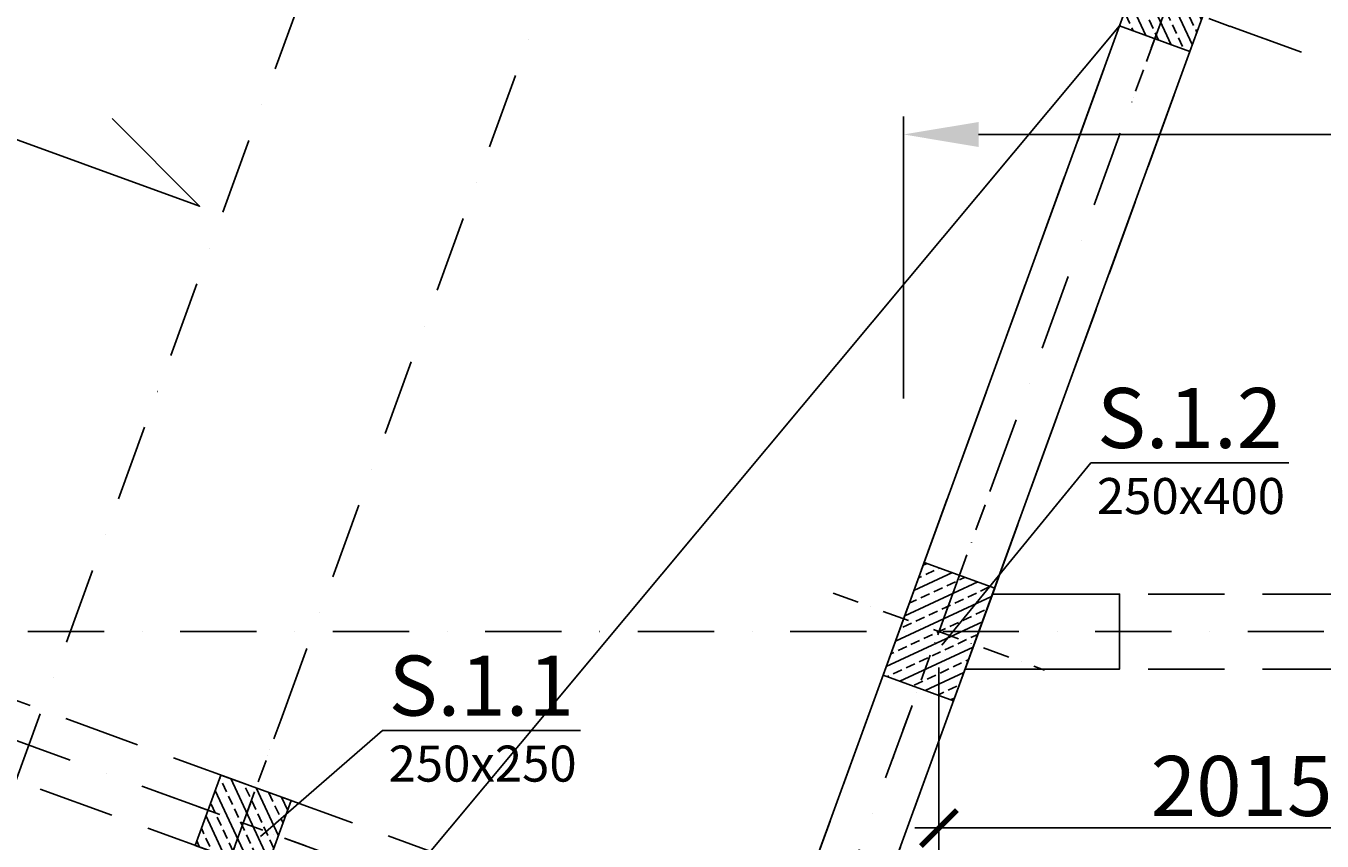
# Model space of a CAD drawing. Extents: x -59066 to 69900, y -547965 to -414864.
# Drawn here: x -2094 to 2224, y -474690 to -471973 of the extents above; entities that cross this region are included whole.
import ezdxf
from ezdxf import colors
from ezdxf.entities.mleader import LeaderData, LeaderLine
from ezdxf.math import Vec2, Vec3

# ---------------------------------------------------------------- set-up
doc = ezdxf.new("R2010")
doc.units = 0
doc.header["$LTSCALE"] = 20
doc.linetypes.add('DASHDOT', pattern=[25.4, 12.7, -6.35, 0, -6.35])
doc.linetypes.add('DASHED', pattern=[19.05, 12.7, -6.35])
doc.layers.get('0').update_dxf_attribs({"color": 1, "linetype": 'CONTINUOUS'})
doc.layers.get('Defpoints').update_dxf_attribs({"linetype": 'CONTINUOUS'})
for name, color, linetype in [('ap_cienkie', 6, 'CONTINUOUS'), ('ap_osie', 5, 'DASHDOT'), ('ap_przerywane', 7, 'DASHED'), ('ap_sciany', 1, 'CONTINUOUS'), ('ap_slupy', 2, 'CONTINUOUS'), ('ap_wymiary', 7, 'CONTINUOUS')]:
    doc.layers.add(name, color=color, linetype=linetype)
doc.styles.add('romans_200', font='romans.shx', dxfattribs={"width": 0.7, "height": 200})
doc.styles.get("Standard").update_dxf_attribs({"font": 'SIMPLEX.shx', "width": 0.8})
doc.dimstyles.new('1_100 mm', dxfattribs={"dimtxt": 200, "dimasz": 120, "dimexe": 80, "dimexo": 120, "dimgap": 40, "dimtad": 1, "dimdec": 1, "dimrnd": 5, "dimdsep": 46, "dimtxsty": 'romans_200', "dimblk": 'ARCHTICK', "dimcen": -3, "dimdle": 80, "dimclrd": 6, "dimclre": 6, "dimclrt": 7, "dimadec": 0, "dimazin": 0, "dimtfac": 0.75, "dimtdec": 1, "dimtofl": 0, "dimtmove": 2, "dimatfit": 3, "dimldrblk": 'DOT', "dimfxl": 1, "dimtvp": 1, "dimtolj": 1, "dimtzin": 0, "dimarcsym": 0})
doc.dimstyles.new('wience_1_100', dxfattribs={"dimtxt": 20, "dimasz": 250, "dimexe": 60, "dimexo": 120, "dimgap": 40, "dimtad": 1, "dimdec": 0, "dimrnd": 5, "dimdsep": 46, "dimtxsty": 'romans_200', "dimcen": -20, "dimdle": 1.25, "dimclrd": 6, "dimclre": 6, "dimclrt": 7, "dimadec": 0, "dimazin": 0, "dimtfac": 0.75, "dimtdec": 0, "dimtofl": 0, "dimtmove": 2, "dimatfit": 3, "dimldrblk": 'DOT', "dimfxl": 1, "dimtvp": 1, "dimtolj": 1, "dimtzin": 0, "dimarcsym": 0})

# ---------------------------------------------------------------- blocks, each defined once
blk = doc.blocks.new('400x250')
at = {"layer": 'ap_slupy', "ltscale": 10}
h = blk.add_hatch(dxfattribs=at)
h.set_pattern_fill('ANSI33', color=5, scale=10)
h.set_pattern_definition([(45, (18530.06, -676.754), (-44.901281, 44.901281), []), (45, (18574.96, -676.754), (-44.901281, 44.901281), [31.75, -15.875])])
h.paths.add_polyline_path([(-89797.5, -457125.3), (-89547.5, -457125.3), (-89547.5, -457525.3), (-89797.5, -457525.3)])
at = {"layer": 'ap_osie', "ltscale": 0.35}
for p, q in [((-89672.5, -456875.3), (-89672.5, -457775.3)), ((-90047.5, -457325.3), (-89297.5, -457325.3))]:
    blk.add_line(p, q, dxfattribs=at)
at = {"layer": 'ap_slupy'}
blk.add_lwpolyline([(-89797.5, -457125.3), (-89547.5, -457125.3), (-89547.5, -457525.3), (-89797.5, -457525.3)], close=True, dxfattribs=at)
blk = doc.blocks.new('OPIS SLUPOW')
at = {"color": 6, "transparency": 16777216}
blk.add_line((0, 0), (330, 0), dxfattribs=at)
at = {"color": 1, "transparency": 16777216}
blk.add_attdef('NAZWA', (10.2, 25), '', height=100, dxfattribs=at)
at = {"color": 6, "transparency": 16777216}
blk.add_attdef('WYMIARY', (10, -85), '', height=60, dxfattribs=at)
blk = doc.blocks.new('_None')
blk = doc.blocks.new('250x250')
at = {"layer": 'ap_slupy', "ltscale": 10}
h = blk.add_hatch(dxfattribs=at)
h.set_pattern_fill('ANSI33', color=5, scale=10)
h.set_pattern_definition([(45, (15309.68, -676.754), (-44.901281, 44.901281), []), (45, (15354.58, -676.754), (-44.901281, 44.901281), [31.75, -15.875])])
h.paths.add_polyline_path([(-93017.9, -457125.3), (-92767.9, -457125.3), (-92767.9, -457375.3), (-93017.9, -457375.3)])
at = {"layer": 'ap_osie', "ltscale": 0.3}
for p, q in [((-92892.9, -456875.3), (-92892.9, -457625.3)), ((-93267.9, -457250.3), (-92517.9, -457250.3))]:
    blk.add_line(p, q, dxfattribs=at)
at = {"layer": 'ap_slupy'}
blk.add_lwpolyline([(-93017.9, -457125.3), (-92767.9, -457125.3), (-92767.9, -457375.3), (-93017.9, -457375.3)], close=True, dxfattribs=at)
blk = doc.blocks.new('*D25')
at = {"layer": 'ap_sciany', "color": 6, "lineweight": -2, "transparency": 16777216}
for p, q in [((830.2, -473215.2), (830.2, -472274.8)), ((13960, -472755.9), (13960, -472274.8)), ((1080.2, -472334.8), (13710, -472334.8))]:
    blk.add_line(p, q, dxfattribs=at)
at = {"layer": 'ap_sciany', "color": 6, "transparency": 16777216}
for points in [[(1080.2, -472293.2), (1080.2, -472376.5), (830.2, -472334.8)], [(13710, -472293.2), (13710, -472376.5), (13960, -472334.8)]]:
    blk.add_solid(points, dxfattribs=at)
at = {"layer": 'Defpoints', "color": 0, "transparency": 16777216}
for p in [(13960, -472334.8), (13960, -472875.9), (830.2, -473335.2)]:
    blk.add_point(p, dxfattribs=at)
at = {"layer": 'ap_sciany', "color": 7, "transparency": 16777216, "insert": (7395.1, -472142.4), "char_height": 200, "width": 5232.072, "attachment_point": 5, "style": 'romans_200'}
blk.add_mtext('\\A1;W.1.1 (250x400) L=13130 - góra +3,62', dxfattribs=at)
blk = doc.blocks.new('_Dot')
at = {"color": 0, "linetype": 'ByBlock', "lineweight": -2}
blk.add_line((-0.5, 0), (-1, 0), dxfattribs=at)
at = {"color": 0, "linetype": 'ByBlock', "const_width": 0.5}
blk.add_lwpolyline([(-0.25, 0, 1), (0.25, 0, 1)], format="xyb", close=True, dxfattribs=at)
blk = doc.blocks.new('*D27')
at = {"layer": 'ap_sciany', "color": 6, "lineweight": -2, "transparency": 16777216}
for p, q in [((-6406.9, -473512.1), (-6572.9, -473968.3)), ((-6317.5, -473997.5), (-21.5, -476289)), ((358.9, -475974.7), (192.9, -476430.9))]:
    blk.add_line(p, q, dxfattribs=at)
at = {"layer": 'ap_sciany', "color": 6, "transparency": 16777216}
for points in [[(-6303.2, -473958.3), (-6331.7, -474036.6), (-6552.4, -473911.9)], [(-7.3, -476249.8), (-35.8, -476328.1), (213.4, -476374.5)]]:
    blk.add_solid(points, dxfattribs=at)
at = {"layer": 'Defpoints', "color": 0, "transparency": 16777216}
for p in [(-6365.8, -473399.4), (400, -475861.9), (213.4, -476374.5)]:
    blk.add_point(p, dxfattribs=at)
at = {"layer": 'ap_sciany', "color": 7, "transparency": 16777216, "insert": (-3103.7, -474962.4), "char_height": 200, "width": 5232.072, "attachment_point": 5, "rotation": 340, "style": 'romans_200'}
blk.add_mtext('\\A1;W.1.1 (250x400) L=7200 - góra +3,62', dxfattribs=at)
blk = doc.blocks.new('*D31')
at = {"layer": 'ap_sciany', "color": 6, "lineweight": -2, "transparency": 16777216}
for p, q in [((2928.1, -472208.9), (3384.3, -472374.9)), ((-1347.5, -485200), (3242.4, -472589.3)), ((-1832.8, -485289.4), (-1376.6, -485455.4))]:
    blk.add_line(p, q, dxfattribs=at)
at = {"layer": 'ap_sciany', "color": 6, "transparency": 16777216}
for points in [[(3203.3, -472575), (3281.6, -472603.5), (3327.9, -472354.4)], [(-1386.6, -485185.7), (-1308.3, -485214.2), (-1433, -485434.9)]]:
    blk.add_solid(points, dxfattribs=at)
at = {"layer": 'Defpoints', "color": 0, "transparency": 16777216}
for p in [(2815.4, -472167.8), (3327.9, -472354.4), (-1945.6, -485248.3)]:
    blk.add_point(p, dxfattribs=at)
at = {"layer": 'ap_sciany', "color": 7, "transparency": 16777216, "insert": (766.7, -478828.8), "char_height": 200, "width": 5232.072, "attachment_point": 5, "rotation": 70, "style": 'romans_200'}
blk.add_mtext('\\A1;W.1.1 (250x400) L=13920 - góra +3,62', dxfattribs=at)
blk = doc.blocks.new('_ARCHTICK')
at = {"color": 0, "linetype": 'ByBlock', "const_width": 0.15}
blk.add_lwpolyline([(-0.5, -0.5), (0.5, 0.5)], dxfattribs=at)
blk = doc.blocks.new('*D78')
at = {"layer": 'ap_wymiary', "color": 6, "lineweight": -2, "transparency": 16777216}
for p, q in [((947.7, -474111.5), (947.7, -474726)), ((2965, -474111.5), (2965, -474726)), ((867.7, -474646), (3045, -474646))]:
    blk.add_line(p, q, dxfattribs=at)
at = {"layer": 'Defpoints', "color": 0, "transparency": 16777216}
for p in [(947.7, -473991.5), (2965, -473991.5), (2965, -474646)]:
    blk.add_point(p, dxfattribs=at)
at = {"layer": 'ap_wymiary', "color": 6, "lineweight": -2, "transparency": 16777216, "xscale": 120, "yscale": 120, "zscale": 120, "rotation": 180}
blk.add_blockref('_ARCHTICK', (947.7, -474646), dxfattribs=at)
at = {"layer": 'ap_wymiary', "color": 6, "lineweight": -2, "transparency": 16777216, "xscale": 120, "yscale": 120, "zscale": 120}
blk.add_blockref('_ARCHTICK', (2965, -474646), dxfattribs=at)
at = {"layer": 'ap_wymiary', "color": 7, "transparency": 16777216, "insert": (1956.3, -474506), "char_height": 200, "attachment_point": 5, "style": 'romans_200'}
blk.add_mtext('\\A1;2015', dxfattribs=at)

msp = doc.modelspace()

# ---------------------------------------------------------------- linework, layer by layer
at = {"layer": 'ap_cienkie'}
msp.add_line((-11091.06, -487112.82), (1549.35, -471973.06), dxfattribs=at)
at = {"layer": 'ap_osie'}
for p, q in [((386.45, -467580.83), (-9572.56, -494943)), ((1100.62, -467840.77), (-8763.79, -494943)), ((-8586.61, -468150.85), (4527.7, -472924.07)), ((2942.42, -468511.13), (-6678, -494943)), ((-9824.73, -471552.54), (3289.58, -476325.76)), ((69299.98, -473991.55), (-15551.35, -473991.55))]:
    msp.add_line(p, q, dxfattribs=at)
at = {"layer": 'ap_przerywane'}
for p, q in [((-5496.26, -491330.73), (1549.35, -471973.06)), ((-5261.34, -491416.23), (1784.28, -472058.57)), ((-5899.2, -472848.29), (396.74, -475139.83)), ((-5984.7, -473083.21), (311.24, -475374.75)), ((13709.98, -473866.55), (1126.22, -473866.55)), ((13709.98, -474116.55), (1035.23, -474116.55))]:
    msp.add_line(p, q, dxfattribs=at)
at = {"layer": 'ap_sciany'}
msp.add_lwpolyline([(107.74, -475933.87), (342.66, -476019.37), (1784.28, -472058.57), (1549.35, -471973.06)], close=True, dxfattribs=at)
msp.add_lwpolyline([(1126.22, -473866.55), (1549.98, -473866.55), (1549.98, -474116.55), (1035.23, -474116.55), (1126.22, -473866.55)], dxfattribs=at)
at = {"layer": 'ap_wymiary', "color": 6}
msp.add_lwpolyline([(-3079.62, -472004.77), (-1515.97, -472573.89), (-1807.56, -472281.53)], dxfattribs=at)

# ---------------------------------------------------------------- block references
at = {"layer": 'ap_cienkie', "rotation": 339.9999948879853}
msp.add_blockref('400x250', (241626.82, -74916.2), dxfattribs=at)
at = {"layer": 'ap_sciany', "rotation": 249.9999948879883}
for p in [(399613.01, -715577.98), (396533.09, -718309.31)]:
    msp.add_blockref('250x250', p, dxfattribs=at)

# ---------------------------------------------------------------- dimensions: what is measured, and where the dimension line sits
at = {"layer": 'ap_sciany'}
dim = msp.add_linear_dim(base=(13959.98, -472334.82), p1=(830.24, -473335.19), p2=(13959.98, -472875.9), text='W.1.1 (250x400) L=<> - góra +3,62', dimstyle='wience_1_100', dxfattribs=at)
dim.commit()
dim.dimension.update_dxf_attribs({"geometry": '*D25', "text_midpoint": (7395.11, -472142.44)})
for base, p1, p2, angle, picture, middle in [((3327.93, -472354.37), (-1945.55, -485248.33), (2815.37, -472167.81), 69.99999, '*D31', (766.69, -478828.83)), ((213.41, -476374.49), (-6365.82, -473399.39), (399.96, -475861.93), 339.99999, '*D27', (-3103.69, -474962.44))]:
    dim = msp.add_linear_dim(base=base, p1=p1, p2=p2, angle=angle, text='W.1.1 (250x400) L=<> - góra +3,62', dimstyle='wience_1_100', dxfattribs=at)
    dim.commit()
    dim.dimension.update_dxf_attribs({"geometry": picture, "text_midpoint": middle})
at = {"layer": 'ap_wymiary'}
dim = msp.add_linear_dim(base=(2964.98, -474646), p1=(947.71, -473991.55), p2=(2964.98, -473991.55), dimstyle='1_100 mm', dxfattribs=at)
dim.commit()
dim.dimension.update_dxf_attribs({"geometry": '*D78', "text_midpoint": (1956.34, -474506)})

# ---------------------------------------------------------------- leaders
ml = msp.add_multileader_block('Standard')
ml.set_content('OPIS SLUPOW', color=3, scale=2)
ml.set_attribute('WYMIARY', '250x400', width=0)
ml.set_attribute('NAZWA', 'S.1.2', width=0)
ml.set_leader_properties(color=6, linetype='ByLayer', lineweight=-1)
ml.set_arrow_properties(name='NONE')
ml.build(insert=Vec2(0, 0))
ml.multileader.update_dxf_attribs({"has_dogleg": 0, "arrow_head_size": 200, "block_connection_type": 1})
ctx = ml.context
ctx.base_point, ctx.char_height, ctx.arrow_head_size, ctx.landing_gap_size, ctx.plane_origin = Vec3(1454.26, -473429.67), 8, 200, 4, Vec3(-295.68, -476353.63)
ctx.attachment_type = 1
notes = []
notes.append((ctx, [(0, (1, 1, 0), (929.96, -473429.67), (1, 0), 524.3, [(0, [(957.18, -474036.82)], 0, [])])]))
ctx.block.insert = Vec3(1454.26, -473429.67)
ml = msp.add_multileader_block('Standard')
ml.set_content('OPIS SLUPOW', color=3, scale=2)
ml.set_attribute('WYMIARY', '250x250', width=0)
ml.set_attribute('NAZWA', 'S.1.1', width=0)
ml.set_leader_properties(color=6, linetype='ByLayer', lineweight=-1)
ml.set_arrow_properties(name='NONE')
ml.build(insert=Vec2(0, 0))
ml.multileader.update_dxf_attribs({"has_dogleg": 0, "arrow_head_size": 200, "block_connection_type": 1})
ctx = ml.context
ctx.base_point, ctx.char_height, ctx.arrow_head_size, ctx.landing_gap_size, ctx.plane_origin = Vec3(-906, -474321.52), 8, 200, 4, Vec3(-2565.69, -476991.76)
ctx.attachment_type = 1
notes.append((ctx, [(0, (1, 1, 0), (-1430.3, -474321.52), (1, 0), 524.3, [(0, [(-1312.83, -474674.95)], 0, [])])]))
ctx.block.insert = Vec3(-906, -474321.52)
for ctx, leaders in notes:
    for number, flags, end, landing, length, lines in leaders:
        leader = LeaderData()
        leader.index, (leader.has_last_leader_line, leader.has_dogleg_vector, leader.attachment_direction) = number, flags
        leader.last_leader_point, leader.dogleg_vector, leader.dogleg_length = Vec3(end), Vec3(landing), length
        for number, points, colour, breaks in lines:
            line = LeaderLine()
            line.index, line.vertices, line.color, line.breaks = number, Vec3.list(points), colors.encode_raw_color(colour), breaks
            leader.lines.append(line)
        ctx.leaders.append(leader)

doc.saveas('drawing.dxf')
